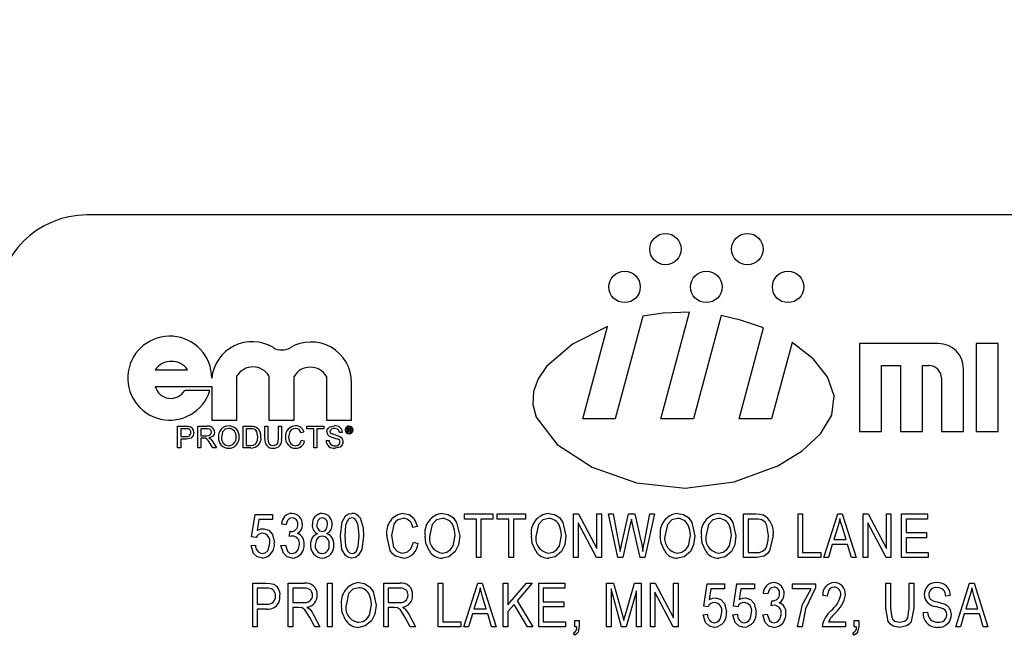
# Model space of a CAD drawing. Units: inches. Extents: x 5 to 105, y 5 to 79.
# Drawn here: x 52 to 53, y 35 to 36 of the extents above; entities that cross this region are included whole.
import ezdxf

# ---------------------------------------------------------------- set-up
doc = ezdxf.new("R2010")
doc.units = ezdxf.units.IN
doc.header["$LTSCALE"] = 10
doc.header["$MEASUREMENT"] = 0
doc.layers.add('FORMAT', color=7, linetype='Continuous')
doc.styles.add('SLDTEXTSTYLE0', font='TXT', dxfattribs={"width": 0.75})
doc.dimstyles.new('SLDDIMSTYLE0', dxfattribs={"dimtxt": 0.833333, "dimasz": 0.55, "dimexe": 0, "dimexo": 0.0625, "dimgap": 0.208333, "dimtad": 0, "dimtih": 1, "dimtoh": 1, "dimdec": 3, "dimrnd": 1e-09, "dimzin": 4, "dimdsep": 46, "dimtxsty": 'SLDTEXTSTYLE0', "dimsah": 1, "dimcen": 0.09, "dimadec": 0, "dimazin": 1, "dimtfac": 1, "dimtdec": 4, "dimtofl": 0, "dimtmove": 0, "dimatfit": 3, "dimfxl": 0, "dimfrac": 2, "dimtolj": 1, "dimtzin": 12, "dimarcsym": 0})

# ---------------------------------------------------------------- blocks, each defined once
blk = doc.blocks.new('_D_3')
at = {"layer": 'FORMAT'}
for p, q in [((48.0278, 35.135), (48.0278, 48.6865)), ((87.9278, 35.135), (87.9278, 48.6865)), ((48.0278, 48.0615), (66.2849, 48.0615)), ((87.9278, 48.0615), (69.6707, 48.0615))]:
    blk.add_line(p, q, dxfattribs=at)
for points in [[(48.0278, 48.0615), (48.5778, 47.9365), (48.5778, 48.1865)], [(87.9278, 48.0615), (87.3778, 48.1865), (87.3778, 47.9365)]]:
    blk.add_solid(points, dxfattribs=at)
at = {"layer": 'FORMAT', "insert": (66.2849, 48.4737), "char_height": 0.83333, "attachment_point": 1, "style": 'SLDTEXTSTYLE0'}
blk.add_mtext('39.900', dxfattribs=at)

msp = doc.modelspace()

# ---------------------------------------------------------------- linework, layer by layer
at = {"color": 7, "linetype": 'Continuous', "lineweight": 25}
for p, q in [((54.8528, 35.385), (52.1028, 35.385)), ((52.8759, 35.2442), (52.8376, 35.1011)), ((52.901, 35.1011), (52.9408, 35.2497)), ((52.9848, 35.245), (52.9463, 35.1011)), ((52.7923, 35.1011), (52.8268, 35.23)), ((53.0097, 35.1011), (53.0437, 35.2278)), ((53.0835, 35.2075), (53.055, 35.1011)), ((53.1775, 35.2061), (53.1775, 35.0836)), ((53.2869, 35.2061), (53.1775, 35.2061)), ((53.3394, 35.2061), (53.3394, 35.0836)), ((53.37, 35.2061), (53.3394, 35.2061)), ((53.37, 35.0836), (53.37, 35.2061)), ((53.2081, 35.1755), (53.2344, 35.1755)), ((53.2081, 35.0836), (53.2081, 35.1755)), ((53.2344, 35.1755), (53.2344, 35.0836)), ((53.265, 35.0836), (53.265, 35.1755)), ((53.265, 35.1755), (53.2737, 35.1755)), ((52.1976, 35.1697), (52.2426, 35.1697)), ((52.3113, 35.0996), (52.3113, 35.1611)), ((52.3558, 35.1611), (52.3558, 35.0996)), ((52.3908, 35.0996), (52.3908, 35.1604)), ((52.4358, 35.1604), (52.4358, 35.0996)), ((53.3219, 35.0836), (53.3219, 35.1711)), ((52.1976, 35.1463), (52.2762, 35.1463)), ((52.2762, 35.1463), (52.2762, 35.0996)), ((52.4708, 35.0996), (52.4708, 35.1516)), ((53.2912, 35.158), (53.2912, 35.0836)), ((52.2736, 35.1407), (52.2386, 35.1407)), ((52.2762, 35.0996), (52.3113, 35.0996)), ((52.3558, 35.0996), (52.3908, 35.0996)), ((52.4358, 35.0996), (52.4708, 35.0996)), ((52.8376, 35.1011), (52.7923, 35.1011)), ((52.9463, 35.1011), (52.901, 35.1011)), ((53.055, 35.1011), (53.0097, 35.1011)), ((52.2288, 35.0608), (52.2288, 35.0911)), ((52.2288, 35.0911), (52.2399, 35.0911)), ((52.2403, 35.0876), (52.233, 35.0876)), ((52.233, 35.0876), (52.233, 35.0767)), ((52.2568, 35.0608), (52.2568, 35.0911)), ((52.2568, 35.0911), (52.2699, 35.0911)), ((52.2701, 35.0876), (52.261, 35.0876)), ((52.261, 35.0876), (52.261, 35.0779)), ((52.261, 35.0779), (52.2692, 35.0779)), ((52.3198, 35.0608), (52.3198, 35.0911)), ((52.3198, 35.0911), (52.3301, 35.0911)), ((52.3302, 35.0876), (52.324, 35.0876)), ((52.324, 35.0876), (52.324, 35.0643)), ((52.3501, 35.0737), (52.3501, 35.0911)), ((52.3501, 35.0911), (52.3544, 35.0911)), ((52.3544, 35.0911), (52.3544, 35.0739)), ((52.3691, 35.0911), (52.3734, 35.0911)), ((52.3691, 35.0739), (52.3691, 35.0911)), ((52.3734, 35.0911), (52.3734, 35.0737)), ((52.4045, 35.0827), (52.4003, 35.0818)), ((52.4084, 35.0876), (52.4084, 35.0911)), ((52.4084, 35.0911), (52.4321, 35.0911)), ((52.4181, 35.0876), (52.4084, 35.0876)), ((52.4181, 35.0608), (52.4181, 35.0876)), ((52.4321, 35.0876), (52.4224, 35.0876)), ((52.4224, 35.0876), (52.4224, 35.0608)), ((52.4321, 35.0911), (52.4321, 35.0876)), ((52.4582, 35.0825), (52.4539, 35.0825)), ((52.4649, 35.0889), (52.4675, 35.0889)), ((52.4649, 35.0828), (52.4649, 35.0889)), ((52.4659, 35.0828), (52.4649, 35.0828)), ((52.4675, 35.0879), (52.4659, 35.0879)), ((52.4659, 35.0879), (52.4659, 35.0861)), ((52.4659, 35.0861), (52.4675, 35.0861)), ((52.4675, 35.0851), (52.4659, 35.0851)), ((52.4659, 35.0851), (52.4659, 35.0828)), ((52.4688, 35.0836), (52.4688, 35.0843)), ((52.4701, 35.0828), (52.4689, 35.0828)), ((52.4697, 35.0845), (52.4697, 35.0838)), ((52.47, 35.0829), (52.4701, 35.0828)), ((53.1775, 35.0836), (53.2081, 35.0836)), ((53.2344, 35.0836), (53.265, 35.0836)), ((53.2912, 35.0836), (53.3219, 35.0836)), ((53.3394, 35.0836), (53.37, 35.0836)), ((52.233, 35.0767), (52.2403, 35.0767)), ((52.2405, 35.0732), (52.233, 35.0732)), ((52.233, 35.0732), (52.233, 35.0608)), ((52.2654, 35.0744), (52.261, 35.0744)), ((52.261, 35.0744), (52.261, 35.0608)), ((52.2777, 35.0608), (52.2739, 35.0672)), ((52.2776, 35.0691), (52.2826, 35.0608)), ((52.324, 35.0643), (52.3303, 35.0643)), ((52.401, 35.0715), (52.4053, 35.0705)), ((52.4353, 35.0713), (52.4395, 35.0713)), ((52.233, 35.0608), (52.2288, 35.0608)), ((52.261, 35.0608), (52.2568, 35.0608)), ((52.2826, 35.0608), (52.2777, 35.0608)), ((52.3306, 35.0608), (52.3198, 35.0608)), ((52.4224, 35.0608), (52.4181, 35.0608)), ((52.3317, 34.9371), (52.3365, 34.9682)), ((52.3365, 34.9682), (52.3609, 34.9682)), ((52.3609, 34.9682), (52.3609, 34.9611)), ((52.6278, 34.9619), (52.6278, 34.969)), ((52.6278, 34.969), (52.6672, 34.969)), ((52.6672, 34.969), (52.6672, 34.9619)), ((52.6732, 34.9619), (52.6732, 34.969)), ((52.6732, 34.969), (52.7126, 34.969)), ((52.7126, 34.969), (52.7126, 34.9619)), ((52.7796, 34.9083), (52.7796, 34.969)), ((52.7796, 34.969), (52.7863, 34.969)), ((52.7863, 34.969), (52.8119, 34.9207)), ((52.8119, 34.9207), (52.8119, 34.969)), ((52.8119, 34.969), (52.8182, 34.969)), ((52.8182, 34.969), (52.8182, 34.9083)), ((52.841, 34.9083), (52.8283, 34.969)), ((52.8283, 34.969), (52.8347, 34.969)), ((52.8347, 34.969), (52.8422, 34.9292)), ((52.8465, 34.928), (52.856, 34.969)), ((52.856, 34.969), (52.8648, 34.969)), ((52.8648, 34.969), (52.8719, 34.9383)), ((52.8781, 34.93), (52.8856, 34.969)), ((52.8919, 34.969), (52.8789, 34.9083)), ((52.8856, 34.969), (52.8919, 34.969)), ((53.0161, 34.9083), (53.0161, 34.969)), ((53.0161, 34.969), (53.0332, 34.969)), ((53.0918, 34.969), (53.0981, 34.969)), ((53.0918, 34.9083), (53.0918, 34.969)), ((53.0981, 34.969), (53.0981, 34.9154)), ((53.1277, 34.9083), (53.147, 34.969)), ((53.147, 34.969), (53.1532, 34.969)), ((53.1532, 34.969), (53.1726, 34.9083)), ((53.1825, 34.9083), (53.1825, 34.969)), ((53.1825, 34.969), (53.1892, 34.969)), ((53.1892, 34.969), (53.2148, 34.9207)), ((53.2148, 34.9207), (53.2148, 34.969)), ((53.2148, 34.969), (53.2211, 34.969)), ((53.2211, 34.969), (53.2211, 34.9083)), ((53.2357, 34.969), (53.2719, 34.969)), ((53.2357, 34.9083), (53.2357, 34.969)), ((53.2719, 34.969), (53.2719, 34.9619)), ((52.3417, 34.9611), (52.3395, 34.9461)), ((52.3609, 34.9611), (52.3417, 34.9611)), ((52.3794, 34.954), (52.3731, 34.9548)), ((52.6444, 34.9619), (52.6278, 34.9619)), ((52.6444, 34.9083), (52.6444, 34.9619)), ((52.6507, 34.9619), (52.6507, 34.9083)), ((52.6672, 34.9619), (52.6507, 34.9619)), ((52.6897, 34.9619), (52.6732, 34.9619)), ((52.6897, 34.9083), (52.6897, 34.9619)), ((52.7126, 34.9619), (52.696, 34.9619)), ((52.696, 34.9619), (52.696, 34.9083)), ((52.8114, 34.9083), (52.7859, 34.9566)), ((52.7859, 34.9566), (52.7859, 34.9083)), ((52.8585, 34.9546), (52.8479, 34.9083)), ((52.8615, 34.9546), (52.86, 34.9617)), ((52.872, 34.9083), (52.8615, 34.9546)), ((53.033, 34.9619), (53.0224, 34.9619)), ((53.0224, 34.9619), (53.0224, 34.9154)), ((53.2143, 34.9083), (53.1888, 34.9566)), ((53.1888, 34.9566), (53.1888, 34.9083)), ((53.2719, 34.9619), (53.242, 34.9619)), ((53.242, 34.9619), (53.242, 34.943)), ((52.3842, 34.9374), (52.385, 34.9446)), ((52.385, 34.9446), (52.3859, 34.9445)), ((52.5624, 34.9517), (52.5561, 34.9501)), ((53.1473, 34.9512), (53.1416, 34.9336)), ((53.1586, 34.9336), (53.1536, 34.9502)), ((53.242, 34.943), (53.2703, 34.943)), ((53.2703, 34.943), (53.2703, 34.9359)), ((52.338, 34.9362), (52.3317, 34.9371)), ((52.5568, 34.9296), (52.5631, 34.928)), ((52.8442, 34.9168), (52.8465, 34.928)), ((53.1416, 34.9336), (53.1586, 34.9336)), ((53.242, 34.9359), (53.242, 34.9154)), ((53.2703, 34.9359), (53.242, 34.9359)), ((52.331, 34.9249), (52.3373, 34.9257)), ((52.3723, 34.9249), (52.3787, 34.9257)), ((53.0224, 34.9154), (53.0332, 34.9154)), ((53.0981, 34.9154), (53.1233, 34.9154)), ((53.1233, 34.9154), (53.1233, 34.9083)), ((53.1395, 34.9265), (53.1342, 34.9083)), ((53.1607, 34.9265), (53.1395, 34.9265)), ((53.166, 34.9083), (53.1607, 34.9265)), ((53.242, 34.9154), (53.2727, 34.9154)), ((53.2727, 34.9154), (53.2727, 34.9083)), ((52.6507, 34.9083), (52.6444, 34.9083)), ((52.696, 34.9083), (52.6897, 34.9083)), ((52.7859, 34.9083), (52.7796, 34.9083)), ((52.8182, 34.9083), (52.8114, 34.9083)), ((52.8479, 34.9083), (52.841, 34.9083)), ((52.8789, 34.9083), (52.872, 34.9083)), ((53.034, 34.9083), (53.0161, 34.9083)), ((53.1233, 34.9083), (53.0918, 34.9083)), ((53.1342, 34.9083), (53.1277, 34.9083)), ((53.1726, 34.9083), (53.166, 34.9083)), ((53.1888, 34.9083), (53.1825, 34.9083)), ((53.2211, 34.9083), (53.2143, 34.9083)), ((53.2727, 34.9083), (53.2357, 34.9083)), ((52.3333, 34.812), (52.3333, 34.8727)), ((52.3333, 34.8727), (52.352, 34.8727)), ((52.3826, 34.812), (52.3826, 34.8727)), ((52.3826, 34.8727), (52.4049, 34.8727)), ((52.4374, 34.812), (52.4374, 34.8727)), ((52.4374, 34.8727), (52.4437, 34.8727)), ((52.4437, 34.8727), (52.4437, 34.812)), ((52.5154, 34.812), (52.5154, 34.8727)), ((52.5154, 34.8727), (52.5377, 34.8727)), ((52.5912, 34.812), (52.5912, 34.8727)), ((52.5912, 34.8727), (52.5975, 34.8727)), ((52.5975, 34.8727), (52.5975, 34.8191)), ((52.627, 34.812), (52.6464, 34.8727)), ((52.6464, 34.8727), (52.6526, 34.8727)), ((52.6526, 34.8727), (52.6719, 34.812)), ((52.6818, 34.812), (52.6818, 34.8727)), ((52.6818, 34.8727), (52.6881, 34.8727)), ((52.6881, 34.8727), (52.6881, 34.8425)), ((52.6881, 34.8425), (52.7139, 34.8727)), ((52.7219, 34.8727), (52.7009, 34.8481)), ((52.7139, 34.8727), (52.7219, 34.8727)), ((52.7311, 34.812), (52.7311, 34.8727)), ((52.7311, 34.8727), (52.7673, 34.8727)), ((52.7673, 34.8727), (52.7673, 34.8656)), ((52.8253, 34.812), (52.8253, 34.8727)), ((52.8253, 34.8727), (52.8352, 34.8727)), ((52.8352, 34.8727), (52.847, 34.8297)), ((52.8521, 34.8305), (52.8645, 34.8727)), ((52.8645, 34.8727), (52.8734, 34.8727)), ((52.8734, 34.8727), (52.8734, 34.812)), ((52.8864, 34.8727), (52.8932, 34.8727)), ((52.8864, 34.812), (52.8864, 34.8727)), ((52.8932, 34.8727), (52.9187, 34.8243)), ((52.9187, 34.8243), (52.9187, 34.8727)), ((52.9187, 34.8727), (52.9251, 34.8727)), ((52.9251, 34.8727), (52.9251, 34.812)), ((53.2141, 34.8727), (53.2204, 34.8727)), ((53.2141, 34.8378), (53.2141, 34.8727)), ((53.2204, 34.8727), (53.2204, 34.8377)), ((53.2464, 34.8727), (53.2527, 34.8727)), ((53.2464, 34.8377), (53.2464, 34.8727)), ((53.2527, 34.8727), (53.2527, 34.8378)), ((53.3111, 34.812), (53.3305, 34.8727)), ((53.3305, 34.8727), (53.3366, 34.8727)), ((53.3366, 34.8727), (53.356, 34.812)), ((52.3527, 34.8656), (52.3396, 34.8656)), ((52.3396, 34.8656), (52.3396, 34.8435)), ((52.4053, 34.8656), (52.3889, 34.8656)), ((52.3889, 34.8656), (52.3889, 34.8459)), ((52.5382, 34.8656), (52.5218, 34.8656)), ((52.5218, 34.8656), (52.5218, 34.8459)), ((52.7673, 34.8656), (52.7374, 34.8656)), ((52.7374, 34.8656), (52.7374, 34.8467)), ((52.8461, 34.812), (52.8317, 34.865)), ((52.8317, 34.865), (52.8317, 34.812)), ((52.8671, 34.8621), (52.8525, 34.812)), ((52.8671, 34.812), (52.8671, 34.8621)), ((52.9183, 34.812), (52.8927, 34.8603)), ((52.8927, 34.8603), (52.8927, 34.812)), ((52.9606, 34.8408), (52.9653, 34.8719)), ((52.9653, 34.8719), (52.9897, 34.8719)), ((52.9706, 34.8648), (52.9683, 34.8498)), ((52.9897, 34.8648), (52.9706, 34.8648)), ((52.9897, 34.8719), (52.9897, 34.8648)), ((53.002, 34.8408), (53.0067, 34.8719)), ((53.0067, 34.8719), (53.0311, 34.8719)), ((53.012, 34.8648), (53.0097, 34.8498)), ((53.0311, 34.8648), (53.012, 34.8648)), ((53.0311, 34.8719), (53.0311, 34.8648)), ((53.084, 34.8719), (53.1163, 34.8719)), ((53.084, 34.8648), (53.084, 34.8719)), ((53.11, 34.8648), (53.084, 34.8648)), ((53.1163, 34.8719), (53.1163, 34.8661)), ((52.3889, 34.8459), (52.4037, 34.8459)), ((52.5218, 34.8459), (52.5365, 34.8459)), ((52.6467, 34.8549), (52.641, 34.8372)), ((52.658, 34.8372), (52.6529, 34.8539)), ((52.7009, 34.8481), (52.7228, 34.812)), ((52.7374, 34.8467), (52.7658, 34.8467)), ((52.7658, 34.8467), (52.7658, 34.8396)), ((53.0497, 34.8577), (53.0434, 34.8585)), ((53.0544, 34.8411), (53.0552, 34.8483)), ((53.0552, 34.8483), (53.0561, 34.8482)), ((53.1325, 34.8546), (53.1262, 34.8554)), ((53.3036, 34.8554), (53.2973, 34.8546)), ((53.3307, 34.8549), (53.325, 34.8372)), ((53.3421, 34.8372), (53.337, 34.8539)), ((52.3396, 34.8435), (52.3528, 34.8435)), ((52.3524, 34.8365), (52.3396, 34.8365)), ((52.3396, 34.8365), (52.3396, 34.812)), ((52.3969, 34.8388), (52.3889, 34.8388)), ((52.3889, 34.8388), (52.3889, 34.812)), ((52.5298, 34.8388), (52.5218, 34.8388)), ((52.5218, 34.8388), (52.5218, 34.812)), ((52.641, 34.8372), (52.658, 34.8372)), ((52.6967, 34.8431), (52.6881, 34.8331)), ((52.6881, 34.8331), (52.6881, 34.812)), ((52.7156, 34.812), (52.6967, 34.8431)), ((52.7658, 34.8396), (52.7374, 34.8396)), ((52.7374, 34.8396), (52.7374, 34.8191)), ((52.9669, 34.8399), (52.9606, 34.8408)), ((53.0083, 34.8399), (53.002, 34.8408)), ((53.2657, 34.8317), (53.272, 34.8325)), ((53.325, 34.8372), (53.3421, 34.8372)), ((52.4196, 34.812), (52.4125, 34.825)), ((52.4178, 34.8286), (52.4267, 34.812)), ((52.5524, 34.812), (52.5454, 34.825)), ((52.5507, 34.8286), (52.5596, 34.812)), ((52.5975, 34.8191), (52.6227, 34.8191)), ((52.6227, 34.8191), (52.6227, 34.812)), ((52.6389, 34.8302), (52.6336, 34.812)), ((52.6601, 34.8302), (52.6389, 34.8302)), ((52.6654, 34.812), (52.6601, 34.8302)), ((52.7374, 34.8191), (52.7681, 34.8191)), ((52.7681, 34.8191), (52.7681, 34.812)), ((52.7812, 34.8207), (52.7875, 34.8207)), ((52.7812, 34.812), (52.7812, 34.8207)), ((52.7875, 34.8207), (52.7875, 34.8122)), ((52.847, 34.8297), (52.8494, 34.8208)), ((52.9598, 34.8286), (52.9661, 34.8294)), ((53.0012, 34.8286), (53.0075, 34.8294)), ((53.0426, 34.8286), (53.0489, 34.8294)), ((53.134, 34.8191), (53.1577, 34.8191)), ((53.1577, 34.8191), (53.1577, 34.812)), ((53.1699, 34.8207), (53.1762, 34.8207)), ((53.1699, 34.812), (53.1699, 34.8207)), ((53.1762, 34.8207), (53.1762, 34.8122)), ((53.3229, 34.8302), (53.3176, 34.812)), ((53.3441, 34.8302), (53.3229, 34.8302)), ((53.3494, 34.812), (53.3441, 34.8302)), ((52.3396, 34.812), (52.3333, 34.812)), ((52.3889, 34.812), (52.3826, 34.812)), ((52.4267, 34.812), (52.4196, 34.812)), ((52.4437, 34.812), (52.4374, 34.812)), ((52.5218, 34.812), (52.5154, 34.812)), ((52.5596, 34.812), (52.5524, 34.812)), ((52.6227, 34.812), (52.5912, 34.812)), ((52.6336, 34.812), (52.627, 34.812)), ((52.6719, 34.812), (52.6654, 34.812)), ((52.6881, 34.812), (52.6818, 34.812)), ((52.7228, 34.812), (52.7156, 34.812)), ((52.7681, 34.812), (52.7311, 34.812)), ((52.7843, 34.812), (52.7812, 34.812)), ((52.8317, 34.812), (52.8253, 34.812)), ((52.8525, 34.812), (52.8461, 34.812)), ((52.8734, 34.812), (52.8671, 34.812)), ((52.8927, 34.812), (52.8864, 34.812)), ((52.9251, 34.812), (52.9183, 34.812)), ((53.0974, 34.812), (53.0911, 34.812)), ((53.1577, 34.812), (53.1254, 34.812)), ((53.1731, 34.812), (53.1699, 34.812)), ((53.3176, 34.812), (53.3111, 34.812)), ((53.356, 34.812), (53.3494, 34.812)), ((52.7812, 34.8002), (52.7795, 34.8033)), ((53.1699, 34.8002), (53.1682, 34.8033))]:
    msp.add_line(p, q, dxfattribs=at)
at = {"color": 7, "linetype": 'Continuous', "lineweight": 25, "flags": 128}
for points in [[(52.9408, 35.2497), (52.9042, 35.2484), (52.8759, 35.2442)], [(53.0437, 35.2278), (53.0116, 35.2388), (52.9848, 35.245)], [(52.8268, 35.23), (52.7779, 35.2052), (52.742, 35.1741), (52.7304, 35.157), (52.7238, 35.1393), (52.7228, 35.1214), (52.7276, 35.1036), (52.7565, 35.0657), (52.8052, 35.0341), (52.8669, 35.0125), (52.935, 35.0049), (53.0029, 35.0136), (53.0639, 35.0361), (53.0975, 35.0568), (53.123, 35.0806), (53.1386, 35.1065), (53.1422, 35.1333), (53.133, 35.1598), (53.1128, 35.185), (53.0835, 35.2075)], [(52.4364, 35.0832), (52.4369, 35.0859), (52.4384, 35.0883), (52.4406, 35.09), (52.447, 35.0915)], [(52.2399, 35.0911), (52.2424, 35.091), (52.2444, 35.0908)], [(52.2438, 35.0873), (52.2418, 35.0876), (52.2403, 35.0876)], [(52.2513, 35.0824), (52.2504, 35.078), (52.2474, 35.0746), (52.2405, 35.0732)], [(52.2692, 35.0779), (52.2718, 35.0781), (52.2742, 35.0791), (52.2754, 35.0808), (52.2758, 35.0828)], [(52.2758, 35.0828), (52.2753, 35.0851), (52.2737, 35.0868), (52.2701, 35.0876)], [(52.2801, 35.0829), (52.2794, 35.0795), (52.2772, 35.0767), (52.272, 35.0748)], [(52.3, 35.088), (52.295, 35.0868), (52.2914, 35.0833), (52.2898, 35.0755)], [(52.3301, 35.0911), (52.3331, 35.091), (52.3355, 35.0907)], [(52.3352, 35.087), (52.3324, 35.0875), (52.3302, 35.0876)], [(52.3404, 35.0762), (52.3391, 35.0831), (52.3375, 35.0854), (52.3352, 35.087)], [(52.3355, 35.0907), (52.3381, 35.0897), (52.3399, 35.0885)], [(52.3926, 35.088), (52.3895, 35.0875), (52.3867, 35.086), (52.3847, 35.0835), (52.3831, 35.0762)], [(52.4471, 35.088), (52.4447, 35.0878), (52.4424, 35.0868), (52.4412, 35.0853), (52.4407, 35.0835)], [(52.4407, 35.0835), (52.441, 35.0818), (52.4418, 35.0808)], [(52.4539, 35.0825), (52.4532, 35.0852), (52.4513, 35.0871), (52.4471, 35.088)], [(52.4688, 35.087), (52.4687, 35.0874), (52.4686, 35.0876), (52.4684, 35.0877), (52.4675, 35.0879)], [(52.4675, 35.0861), (52.468, 35.0862), (52.4684, 35.0863)], [(52.4688, 35.0843), (52.4687, 35.0847), (52.4686, 35.0849), (52.4684, 35.085), (52.4675, 35.0851)], [(52.4689, 35.0828), (52.4689, 35.0832), (52.4688, 35.0836)], [(52.4696, 35.0864), (52.4693, 35.0861), (52.469, 35.0859)], [(52.4697, 35.0872), (52.4697, 35.0868), (52.4696, 35.0864)], [(52.4697, 35.0838), (52.4698, 35.0833), (52.47, 35.0829)], [(52.2675, 35.0742), (52.2663, 35.0744), (52.2654, 35.0744)], [(52.272, 35.0748), (52.2734, 35.074), (52.2744, 35.0733)], [(52.2744, 35.0733), (52.2763, 35.0711), (52.2776, 35.0691)], [(52.3303, 35.0643), (52.3345, 35.0647), (52.3374, 35.0664)], [(52.3374, 35.0664), (52.3399, 35.0716), (52.3404, 35.0762)], [(52.3544, 35.0739), (52.3546, 35.07), (52.356, 35.0664), (52.3585, 35.0647), (52.3615, 35.0643)], [(52.3615, 35.0643), (52.3642, 35.0645), (52.3666, 35.0656), (52.3682, 35.0676), (52.3691, 35.0739)], [(52.3831, 35.0762), (52.3837, 35.0713), (52.3857, 35.0669), (52.3888, 35.0647), (52.3925, 35.0639)], [(52.3925, 35.0639), (52.3959, 35.0645), (52.3988, 35.0665), (52.401, 35.0715)], [(52.459, 35.0694), (52.4578, 35.0651), (52.4547, 35.0621), (52.448, 35.0604)], [(52.4551, 34.9387), (52.4576, 34.958), (52.4625, 34.9663), (52.4665, 34.969), (52.4713, 34.9698)], [(52.543, 34.9698), (52.5509, 34.9681), (52.5572, 34.9631), (52.5624, 34.9517)], [(52.5971, 34.9698), (52.6051, 34.9683), (52.612, 34.9639), (52.6169, 34.9573), (52.6211, 34.9386)], [(52.7449, 34.9698), (52.753, 34.9683), (52.7598, 34.9639), (52.7647, 34.9573), (52.7689, 34.9386)], [(52.9243, 34.9698), (52.9323, 34.9683), (52.9392, 34.9639), (52.9441, 34.9573), (52.9483, 34.9386)], [(52.9814, 34.9698), (52.9895, 34.9683), (52.9963, 34.9639), (53.0012, 34.9573), (53.0054, 34.9386)], [(53.0332, 34.969), (53.0386, 34.9687), (53.0428, 34.9679)], [(52.3882, 34.9635), (52.3843, 34.9626), (52.3814, 34.9599), (52.3794, 34.954)], [(52.4299, 34.9635), (52.4264, 34.9625), (52.4238, 34.9598), (52.4224, 34.9543)], [(52.4711, 34.9635), (52.4676, 34.9625), (52.4651, 34.9599), (52.4625, 34.9532), (52.4614, 34.9387)], [(52.4811, 34.9387), (52.4801, 34.9533), (52.4773, 34.9601), (52.4746, 34.9626), (52.4711, 34.9635)], [(52.4825, 34.9634), (52.4868, 34.9499), (52.4874, 34.9387)], [(52.5427, 34.9627), (52.5349, 34.9607), (52.5318, 34.9582), (52.5295, 34.9548), (52.5261, 34.9391)], [(52.5971, 34.9627), (52.5889, 34.9606), (52.5829, 34.9545), (52.5793, 34.9378)], [(52.745, 34.9627), (52.7367, 34.9606), (52.7307, 34.9545), (52.7272, 34.9378)], [(52.86, 34.9617), (52.8592, 34.9577), (52.8585, 34.9546)], [(52.9243, 34.9627), (52.9161, 34.9606), (52.91, 34.9545), (52.9065, 34.9378)], [(52.9815, 34.9627), (52.9732, 34.9606), (52.9672, 34.9545), (52.9637, 34.9378)], [(53.0416, 34.9607), (53.0369, 34.9618), (53.033, 34.9619)], [(53.0508, 34.9391), (53.0486, 34.9527), (53.0459, 34.9574), (53.0416, 34.9607)], [(53.1501, 34.9627), (53.1487, 34.9562), (53.1473, 34.9512)], [(53.1536, 34.9502), (53.1515, 34.9572), (53.1501, 34.9627)], [(52.3395, 34.9461), (52.3444, 34.9481), (52.3485, 34.9485)], [(52.3485, 34.9485), (52.3556, 34.9462), (52.3607, 34.9406), (52.3633, 34.929)], [(52.4299, 34.9446), (52.4335, 34.9456), (52.436, 34.9483), (52.4374, 34.9539)], [(52.6148, 34.9388), (52.614, 34.9466), (52.6122, 34.9525)], [(52.7626, 34.9388), (52.7618, 34.9466), (52.76, 34.9525)], [(52.942, 34.9388), (52.9412, 34.9466), (52.9393, 34.9525)], [(52.9991, 34.9388), (52.9983, 34.9466), (52.9965, 34.9525)], [(52.3465, 34.9139), (52.3502, 34.9147), (52.3531, 34.9169), (52.3552, 34.92), (52.357, 34.9287)], [(52.3885, 34.9383), (52.3861, 34.938), (52.3842, 34.9374)], [(52.4298, 34.9383), (52.4252, 34.937), (52.4219, 34.9335), (52.42, 34.9262)], [(52.4713, 34.9076), (52.4665, 34.9085), (52.4624, 34.9111), (52.4574, 34.9194), (52.4551, 34.9387)], [(52.4614, 34.9387), (52.4625, 34.924), (52.4653, 34.9173), (52.4679, 34.9148), (52.4714, 34.9139)], [(52.4874, 34.9387), (52.485, 34.9194), (52.4801, 34.911), (52.476, 34.9084), (52.4713, 34.9076)], [(52.4714, 34.9139), (52.4749, 34.9149), (52.4774, 34.9174), (52.4801, 34.9242), (52.4811, 34.9387)], [(52.5424, 34.9076), (52.532, 34.9102), (52.5278, 34.9136), (52.5246, 34.918), (52.5198, 34.9391)], [(52.5261, 34.9391), (52.5291, 34.923), (52.5345, 34.9169), (52.5382, 34.9152), (52.5422, 34.9146)], [(52.5422, 34.9146), (52.5484, 34.9161), (52.5533, 34.9203), (52.5568, 34.9296)], [(52.5792, 34.9171), (52.5741, 34.9283), (52.573, 34.9379)], [(52.597, 34.9146), (52.6031, 34.9158), (52.6083, 34.9193), (52.612, 34.9244), (52.6148, 34.9388)], [(52.6211, 34.9386), (52.6194, 34.9259), (52.6149, 34.9168)], [(52.727, 34.9171), (52.7219, 34.9283), (52.7209, 34.9379)], [(52.7448, 34.9146), (52.751, 34.9158), (52.7562, 34.9193), (52.7598, 34.9244), (52.7626, 34.9388)], [(52.7689, 34.9386), (52.7672, 34.9259), (52.7627, 34.9168)], [(52.8422, 34.9292), (52.8434, 34.9223), (52.8442, 34.9168)], [(52.8719, 34.9383), (52.8743, 34.9263), (52.8757, 34.9168)], [(52.8757, 34.9168), (52.877, 34.9242), (52.8781, 34.93)], [(52.9063, 34.9171), (52.9013, 34.9283), (52.9002, 34.9379)], [(52.9242, 34.9146), (52.9303, 34.9158), (52.9355, 34.9193), (52.9392, 34.9244), (52.942, 34.9388)], [(52.9483, 34.9386), (52.9465, 34.9259), (52.9421, 34.9168)], [(52.9635, 34.9171), (52.9584, 34.9283), (52.9574, 34.9379)], [(52.9813, 34.9146), (52.9875, 34.9158), (52.9927, 34.9193), (52.9963, 34.9244), (52.9991, 34.9388)], [(53.0054, 34.9386), (53.0037, 34.9259), (52.9992, 34.9168)], [(53.0571, 34.939), (53.0523, 34.9179), (53.049, 34.9136), (53.0446, 34.9104), (53.034, 34.9083)], [(53.0483, 34.9243), (53.0503, 34.9325), (53.0508, 34.9391)], [(52.3466, 34.9076), (52.3396, 34.9093), (52.3343, 34.9141), (52.331, 34.9249)], [(52.3881, 34.9076), (52.3811, 34.9093), (52.3758, 34.9142), (52.3723, 34.9249)], [(52.3787, 34.9257), (52.3818, 34.917), (52.3846, 34.9146), (52.3882, 34.9139)], [(52.3882, 34.9139), (52.393, 34.9153), (52.3964, 34.9189), (52.3984, 34.9265)], [(52.6149, 34.9168), (52.606, 34.9094), (52.5971, 34.9076)], [(52.7627, 34.9168), (52.7539, 34.9094), (52.7449, 34.9076)], [(52.9421, 34.9168), (52.9332, 34.9094), (52.9242, 34.9076)], [(52.9992, 34.9168), (52.9903, 34.9094), (52.9814, 34.9076)], [(52.352, 34.8727), (52.3575, 34.8724), (52.3617, 34.8715)], [(52.4808, 34.8735), (52.4888, 34.872), (52.4957, 34.8676), (52.5006, 34.861), (52.5048, 34.8423)], [(52.4808, 34.8664), (52.4726, 34.8642), (52.4666, 34.8582), (52.463, 34.8415)], [(52.6495, 34.8664), (52.6481, 34.8599), (52.6467, 34.8549)], [(52.6529, 34.8539), (52.6509, 34.8609), (52.6495, 34.8664)], [(53.0584, 34.8672), (53.0545, 34.8663), (53.0516, 34.8636), (53.0497, 34.8577)], [(53.0911, 34.812), (53.0979, 34.843), (53.11, 34.8648)], [(53.1163, 34.8661), (53.102, 34.8371), (53.0974, 34.812)], [(53.1421, 34.8672), (53.1388, 34.8666), (53.136, 34.8648), (53.134, 34.8622), (53.1325, 34.8546)], [(53.3335, 34.8664), (53.3321, 34.8599), (53.3307, 34.8549)], [(53.337, 34.8539), (53.335, 34.8609), (53.3335, 34.8664)], [(52.4985, 34.8425), (52.4977, 34.8503), (52.4958, 34.8562)], [(52.9683, 34.8498), (52.9732, 34.8518), (52.9773, 34.8522)], [(52.9773, 34.8522), (52.9845, 34.8499), (52.9895, 34.8443), (52.9921, 34.8327)], [(53.0097, 34.8498), (53.0146, 34.8518), (53.0187, 34.8522)], [(53.0187, 34.8522), (53.0258, 34.8499), (53.0309, 34.8443), (53.0335, 34.8327)], [(53.2736, 34.8567), (53.2742, 34.8531), (53.2756, 34.8506)], [(53.2756, 34.8506), (53.2808, 34.8478), (53.2852, 34.8465)], [(53.2852, 34.8465), (53.2912, 34.845), (53.2958, 34.8434)], [(52.4125, 34.825), (52.4058, 34.8355), (52.4018, 34.8382), (52.3969, 34.8388)], [(52.4086, 34.8392), (52.4109, 34.8378), (52.4126, 34.8364)], [(52.4126, 34.8364), (52.4157, 34.8322), (52.4178, 34.8286)], [(52.4629, 34.8208), (52.4578, 34.8319), (52.4567, 34.8416)], [(52.4807, 34.8183), (52.4868, 34.8195), (52.492, 34.823), (52.4957, 34.8281), (52.4985, 34.8425)], [(52.5048, 34.8423), (52.5031, 34.8296), (52.4986, 34.8205)], [(52.5454, 34.825), (52.5387, 34.8355), (52.5347, 34.8382), (52.5298, 34.8388)], [(52.5415, 34.8392), (52.5438, 34.8378), (52.5454, 34.8364)], [(52.5454, 34.8364), (52.5486, 34.8322), (52.5507, 34.8286)], [(52.9754, 34.8175), (52.979, 34.8184), (52.982, 34.8206), (52.9841, 34.8237), (52.9858, 34.8323)], [(53.0168, 34.8175), (53.0204, 34.8184), (53.0234, 34.8206), (53.0255, 34.8237), (53.0272, 34.8323)], [(53.0587, 34.842), (53.0563, 34.8417), (53.0544, 34.8411)], [(53.2335, 34.8112), (53.2243, 34.813), (53.2203, 34.8156), (53.2174, 34.8193), (53.2141, 34.8378)], [(53.2204, 34.8377), (53.2222, 34.8247), (53.224, 34.8219), (53.2266, 34.8198), (53.233, 34.8183)], [(53.233, 34.8183), (53.2397, 34.8196), (53.2425, 34.8215), (53.2444, 34.8243), (53.2464, 34.8377)], [(53.2527, 34.8378), (53.2494, 34.8195), (53.2465, 34.8158), (53.2426, 34.8131), (53.2335, 34.8112)], [(53.2988, 34.8287), (53.2985, 34.8313), (53.2975, 34.8337), (53.2958, 34.8356), (53.2936, 34.837), (53.2837, 34.8402)], [(52.4986, 34.8205), (52.4897, 34.8131), (52.4807, 34.8112)], [(52.8494, 34.8208), (52.8509, 34.8262), (52.8521, 34.8305)], [(52.9754, 34.8112), (52.9685, 34.8129), (52.9632, 34.8178), (52.9598, 34.8286)], [(53.0168, 34.8112), (53.0098, 34.8129), (53.0045, 34.8178), (53.0012, 34.8286)], [(53.0583, 34.8112), (53.0513, 34.813), (53.0461, 34.8179), (53.0426, 34.8286)], [(53.0489, 34.8294), (53.0521, 34.8207), (53.0548, 34.8183), (53.0584, 34.8175)], [(53.0584, 34.8175), (53.0632, 34.819), (53.0667, 34.8226), (53.0686, 34.8302)], [(52.7875, 34.8122), (52.7858, 34.8044), (52.7838, 34.802), (52.7812, 34.8002)], [(53.1762, 34.8122), (53.1746, 34.8044), (53.1725, 34.802), (53.1699, 34.8002)]]:
    msp.add_lwpolyline(points, dxfattribs=at)
at = {"color": 7, "linetype": 'Continuous', "lineweight": 25}
for centre in [(52.9074, 35.3374), (53.0212, 35.3374), (52.8505, 35.2849), (52.9643, 35.2849), (53.078, 35.2849)]:
    msp.add_circle(centre, 0.0219, dxfattribs=at)
for centre, radius, start, end in [((52.1028, 35.26), 0.125, 90, 180), ((52.2178, 35.158), 0.0584, 0, 342.7621), ((52.3325, 35.152), 0.0566, 58.6897, 173.8903), ((52.4142, 35.1516), 0.0566, 0, 120.8404), ((53.2869, 35.1711), 0.035, 0, 90), ((52.3736, 35.2196), 0.0225, 238.6897, 300.8404), ((52.2201, 35.1538), 0.0275, 35.1414, 144.8586), ((53.2737, 35.158), 0.0175, 0, 90), ((52.3335, 35.1474), 0.0261, 31.5949, 148.4051), ((52.4133, 35.1471), 0.0261, 30.5922, 149.4078), ((52.2193, 35.1523), 0.0225, 195.4391, 328.9214), ((52.2998, 35.0771), 0.0144, 89.5386, 186.304), ((52.2999, 35.077), 0.0145, 355.4938, 89.7933), ((52.3927, 35.0776), 0.0139, 89.5026, 185.792), ((52.3933, 35.08), 0.0116, 13.6424, 92.3134), ((52.4484, 35.0818), 0.00982, 4.4768, 98.5366), ((52.2415, 35.0821), 0.00554, 258.0878, 1.2976), ((52.2421, 35.0827), 0.00496, 355.2666, 70.2247), ((52.2433, 35.0828), 0.00807, 356.8255, 81.8701), ((52.2717, 35.0829), 0.00837, 359.9454, 102.4517), ((52.2995, 35.0774), 0.0106, 351.9491, 87.7018), ((52.3286, 35.0771), 0.0161, 356.6168, 45.2813), ((52.3928, 35.0804), 0.0076, 10.3554, 91.0657), ((52.4437, 35.0834), 0.00728, 181.3007, 247.3686), ((52.4153, 34.9837), 0.1006, 67.5646, 74.7444), ((52.4672, 35.0858), 0.00551, 89.6687, 179.7681), ((52.4672, 35.0859), 0.00551, 180.5161, 270.3965), ((52.4672, 35.0858), 0.00471, 89.4172, 179.7475), ((52.4672, 35.0859), 0.00471, 180.6552, 270.5381), ((52.4673, 35.0858), 0.00551, 0.4244, 90.3362), ((52.4673, 35.0858), 0.00471, 0.4159, 90.1947), ((52.4673, 35.0859), 0.0047, 269.7059, 359.6835), ((52.4673, 35.0859), 0.00551, 269.7493, 359.7085), ((52.468, 35.0872), 0.00179, 0.6715, 103.6085), ((52.4681, 35.0869), 0.000762, 300.0222, 5.0186), ((52.4686, 35.0847), 0.00122, 347.4382, 67.597), ((52.2611, 35.062), 0.0138, 21.8478, 62.1973), ((52.2999, 35.0748), 0.0144, 177.0854, 269.9456), ((52.3001, 35.0743), 0.0104, 173.261, 268.7616), ((52.2994, 35.0746), 0.0107, 272.4895, 7.3496), ((52.3, 35.0747), 0.0143, 269.5967, 4.6869), ((52.3314, 35.0741), 0.0134, 266.5133, 8.5832), ((52.3611, 35.0715), 0.0112, 169.0825, 273.9104), ((52.3625, 35.0715), 0.0111, 266.3186, 11.3987), ((52.3929, 35.0745), 0.0141, 173.2353, 270.1686), ((52.3932, 35.0726), 0.0123, 268.5758, 349.819), ((52.4465, 35.0715), 0.0112, 181.0983, 277.7081), ((52.4472, 35.0715), 0.00767, 181.9462, 274.2851), ((52.4984, 35.2393), 0.1725, 250.5177, 254.201), ((52.4487, 35.0698), 0.00603, 261.0878, 353.6744), ((52.4504, 35.0691), 0.00427, 0.6584, 75.9109), ((52.4511, 35.0693), 0.00784, 0.4934, 70.824), ((52.3885, 34.9545), 0.0153, 91.8376, 178.6355), ((52.3874, 34.9549), 0.0149, 356.5192, 87.8144), ((52.4303, 34.9556), 0.0142, 91.802, 185.8134), ((52.4291, 34.9552), 0.0146, 354.8172, 87.19), ((52.4715, 34.9572), 0.0126, 29.4976, 90.8495), ((52.5456, 34.9437), 0.0262, 95.7385, 190.1479), ((52.5998, 34.9427), 0.0272, 95.7358, 190.235), ((52.7476, 34.9427), 0.0272, 95.7358, 190.235), ((52.927, 34.9427), 0.0272, 95.7358, 190.235), ((52.9841, 34.9427), 0.0272, 95.7358, 190.235), ((52.3878, 34.9552), 0.00826, 353.836, 87.3666), ((52.4289, 34.955), 0.00859, 352.7557, 83.3186), ((52.5421, 34.9487), 0.0141, 5.905, 87.1972), ((52.5968, 34.9461), 0.0166, 22.6792, 88.9485), ((52.7447, 34.9461), 0.0166, 22.6792, 88.9485), ((52.924, 34.9461), 0.0166, 22.6792, 88.9485), ((52.9812, 34.9461), 0.0166, 22.6792, 88.9485), ((53.0298, 34.9435), 0.0277, 350.6338, 61.7908), ((52.347, 34.9325), 0.0097, 91.8012, 157.5128), ((52.3456, 34.9307), 0.0116, 349.8398, 84.3314), ((52.3865, 34.954), 0.00949, 266.3601, 2.3667), ((52.3885, 34.9535), 0.0138, 300.233, 1.9486), ((52.3908, 34.9285), 0.014, 352.4234, 70.5763), ((52.4284, 34.9277), 0.0148, 109.5246, 186.0719), ((52.4285, 34.953), 0.0125, 174.9861, 246.1572), ((52.4308, 34.953), 0.00846, 171.273, 264.3056), ((52.4311, 34.9531), 0.0126, 294.6374, 3.7237), ((52.4309, 34.9274), 0.0153, 354.5369, 68.7836), ((52.3446, 34.9263), 0.0188, 275.9661, 8.3614), ((52.3879, 34.9278), 0.0105, 353.2144, 86.7389), ((52.4288, 34.9273), 0.011, 352.9068, 84.9962), ((52.5414, 34.9293), 0.0218, 272.7836, 356.5999), ((52.599, 34.9345), 0.02, 170.5833, 264.1935), ((52.7469, 34.9345), 0.02, 170.5833, 264.1935), ((52.9262, 34.9345), 0.02, 170.5833, 264.1935), ((52.9834, 34.9345), 0.02, 170.5833, 264.1935), ((52.3484, 34.9249), 0.0112, 175.8458, 260.4476), ((52.3872, 34.9251), 0.0175, 272.8358, 5.1442), ((52.4307, 34.9246), 0.017, 174.6074, 267.4202), ((52.4309, 34.9248), 0.011, 172.6089, 264.8083), ((52.4293, 34.9243), 0.0168, 271.999, 5.5912), ((52.4289, 34.9247), 0.0109, 275.2837, 6.5902), ((52.5967, 34.9285), 0.021, 213.1225, 270.8513), ((52.7446, 34.9285), 0.021, 213.1225, 270.8513), ((52.9239, 34.9285), 0.021, 213.1225, 270.8513), ((52.9811, 34.9285), 0.021, 213.1225, 270.8513), ((53.0353, 34.9292), 0.014, 261.426, 339.1622), ((52.4072, 34.8573), 0.0156, 355.2313, 98.6793), ((52.4835, 34.8464), 0.0272, 95.7358, 190.235), ((52.5401, 34.8573), 0.0156, 355.2313, 98.6793), ((53.0587, 34.8581), 0.0153, 91.8376, 178.6355), ((53.0576, 34.8586), 0.0149, 356.5192, 87.8144), ((53.1427, 34.8569), 0.0166, 91.3041, 185.2743), ((53.142, 34.8578), 0.0157, 355.2729, 88.9349), ((53.2837, 34.8572), 0.0163, 85.5571, 181.1462), ((53.286, 34.8559), 0.0176, 358.1163, 93.4954), ((52.3547, 34.8557), 0.0101, 354.9803, 101.5869), ((52.3552, 34.8569), 0.016, 353.6361, 66.0016), ((52.4067, 34.856), 0.00975, 359.9328, 98.2529), ((52.4805, 34.8498), 0.0166, 22.6792, 88.9485), ((52.5396, 34.856), 0.00975, 359.9328, 98.2529), ((53.058, 34.8589), 0.00826, 353.836, 87.3666), ((53.1417, 34.8575), 0.00967, 354.6058, 88.0206), ((53.2836, 34.8565), 0.00999, 81.2427, 178.8609), ((53.2859, 34.8551), 0.0114, 357.5988, 93.8741), ((52.3543, 34.8533), 0.0169, 263.6264, 6.2227), ((52.3544, 34.8539), 0.0104, 261.1101, 5.0696), ((52.406, 34.8562), 0.0105, 257.4108, 358.8111), ((52.4069, 34.855), 0.0159, 275.9786, 3.5713), ((52.5388, 34.8562), 0.0105, 257.4108, 358.8111), ((52.5398, 34.855), 0.0159, 275.9786, 3.5713), ((52.9758, 34.8362), 0.0097, 91.8012, 157.5128), ((52.9744, 34.8344), 0.0116, 349.8398, 84.3314), ((53.0172, 34.8362), 0.0097, 91.8012, 157.5128), ((53.0158, 34.8344), 0.0116, 349.8398, 84.3314), ((53.0567, 34.8577), 0.00949, 266.3601, 2.3667), ((53.0587, 34.8572), 0.0138, 300.233, 1.9486), ((53.061, 34.8322), 0.014, 352.4234, 70.5763), ((53.1151, 34.8637), 0.0369, 307.8746, 348.946), ((53.1149, 34.8636), 0.0434, 311.1207, 350.5783), ((53.2848, 34.8576), 0.0175, 182.501, 266.4313), ((52.4827, 34.8382), 0.02, 170.5833, 264.1935), ((52.9735, 34.83), 0.0188, 275.9661, 8.3614), ((53.0149, 34.83), 0.0188, 275.9661, 8.3614), ((53.0581, 34.8315), 0.0105, 353.2144, 86.7389), ((53.1621, 34.8064), 0.0372, 130.8667, 171.3171), ((53.2852, 34.8307), 0.0195, 176.9298, 272.5166), ((53.286, 34.8323), 0.014, 179.1573, 272.2185), ((53.2902, 34.8295), 0.0149, 357.5614, 68.1401), ((52.4804, 34.8322), 0.021, 213.1225, 270.8513), ((52.9772, 34.8286), 0.0112, 175.8458, 260.4476), ((53.0186, 34.8286), 0.0112, 175.8458, 260.4476), ((53.0574, 34.8287), 0.0175, 272.8358, 5.1442), ((53.1788, 34.7931), 0.0518, 133.1539, 149.8632), ((53.2875, 34.8288), 0.0176, 265.2111, 0.3027), ((53.2881, 34.829), 0.0107, 261.8199, 358.7353), ((52.7762, 34.8109), 0.00818, 293.3058, 8.1718), ((53.165, 34.8109), 0.00818, 293.3058, 8.1718)]:
    msp.add_arc(centre, radius, start, end, dxfattribs=at)

# ---------------------------------------------------------------- dimensions: what is measured, and where the dimension line sits
at = {"layer": 'FORMAT'}
dim = msp.add_linear_dim(base=(87.9278, 48.0615), p1=(48.0278, 34.635), p2=(87.9278, 34.635), dimstyle='SLDDIMSTYLE0', dxfattribs=at)
dim.commit()
dim.dimension.update_dxf_attribs({"geometry": '_D_3', "text_midpoint": (67.9778, 48.0615), "dimtype": 160})

doc.saveas('drawing.dxf')
